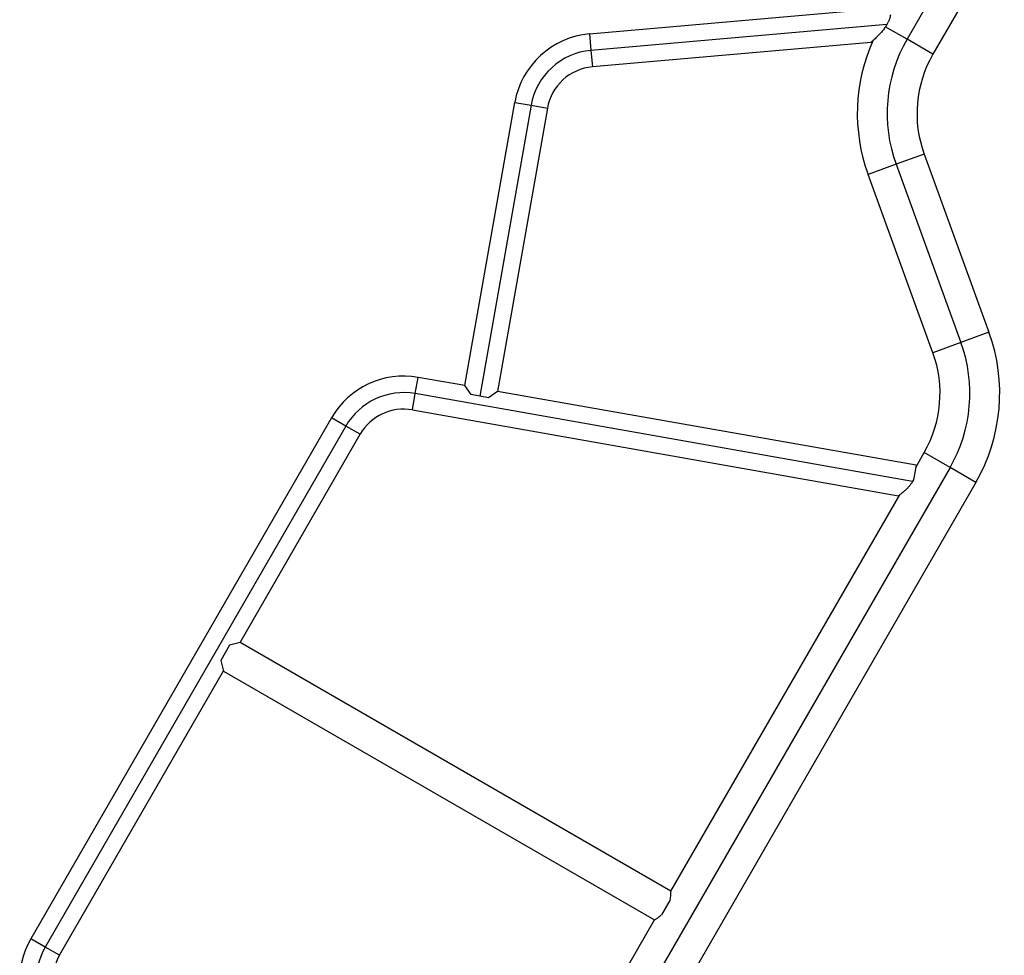
# Model space of a CAD drawing. Units: millimetres. Extents: x -102 to 540, y -16 to 532.
# Drawn here: x 365 to 404, y 267 to 304 of the extents above; entities that cross this region are included whole.
import ezdxf

# ---------------------------------------------------------------- set-up
doc = ezdxf.new("R2010")
doc.units = ezdxf.units.MM
doc.header["$LTSCALE"] = 20
doc.layers.add('CONTOUR', color=7, linetype='Continuous')

msp = doc.modelspace()

# ---------------------------------------------------------------- linework, layer by layer
at = {"layer": 'CONTOUR'}
for p, q in [((402.93845, 308.44941), (400.0953, 303.52493)), ((403.96683, 307.85568), (401.12368, 302.93119)), ((387.45902, 303.73901), (399.41301, 304.78485)), ((399.29385, 304.11443), (387.51633, 303.08403)), ((387.45902, 303.73901), (387.51633, 303.08403)), ((400.0953, 303.52493), (399.22949, 304.0248)), ((398.65097, 303.39819), (387.57363, 302.42905)), ((401.12368, 302.93119), (400.0953, 303.52493)), ((387.51633, 303.08403), (387.57363, 302.42905)), ((382.49781, 289.74641), (384.48447, 301.01333)), ((384.48447, 301.01333), (385.13196, 300.89916)), ((385.13196, 300.89916), (383.09166, 289.32801)), ((385.77946, 300.78499), (383.79279, 289.51807)), ((385.13196, 300.89916), (385.77946, 300.78499)), ((400.77607, 298.95799), (399.66022, 298.55185)), ((400.77607, 298.95799), (403.3568, 291.86749)), ((399.66022, 298.55185), (398.54436, 298.14571)), ((399.66022, 298.55185), (402.24094, 291.46135)), ((401.12509, 291.05522), (398.54436, 298.14571)), ((403.3568, 291.86749), (402.24094, 291.46135)), ((402.24094, 291.46135), (401.12509, 291.05522)), ((380.52107, 289.42734), (380.63524, 290.07483)), ((382.49781, 289.74641), (380.63524, 290.07483)), ((382.74839, 289.38854), (382.49781, 289.74641)), ((380.4069, 288.77984), (380.52107, 289.42734)), ((400.31867, 285.93649), (380.52107, 289.42734)), ((383.09166, 289.32801), (382.74839, 289.38854)), ((383.43492, 289.26748), (383.09166, 289.32801)), ((383.79279, 289.51807), (383.43492, 289.26748)), ((400.45392, 286.58026), (383.79279, 289.51807)), ((377.19007, 288.46832), (365.22167, 267.73844)), ((377.75947, 288.13958), (377.19007, 288.46832)), ((380.4069, 288.77984), (399.76067, 285.36725)), ((377.75947, 288.13958), (365.79107, 267.4097)), ((378.32886, 287.81084), (377.75947, 288.13958)), ((373.54638, 279.52733), (378.32886, 287.81084)), ((400.43903, 286.49579), (400.77748, 287.08201)), ((401.80586, 286.48827), (400.77748, 287.08201)), ((401.80586, 286.48827), (374.58095, 239.33335)), ((400.45392, 286.58026), (400.35105, 285.99684)), ((402.83423, 285.89454), (401.80586, 286.48827)), ((402.83423, 285.89454), (375.60933, 238.73962)), ((400.35105, 285.99684), (400.31867, 285.93649)), ((390.70043, 269.62805), (399.80783, 285.40253)), ((373.55184, 279.5288), (373.12984, 279.41572)), ((390.70043, 269.62805), (373.55184, 279.5288)), ((373.12984, 279.41572), (372.78129, 278.812)), ((372.78129, 278.812), (372.89436, 278.39001)), ((366.36046, 267.08096), (372.8929, 278.39547)), ((372.89436, 278.39001), (390.04295, 268.48926)), ((390.66635, 269.29102), (390.31779, 268.6873)), ((382.78264, 255.91403), (390.04295, 268.48926)), ((365.79107, 267.4097), (365.22167, 267.73844)), ((366.36046, 267.08096), (365.79107, 267.4097))]:
    msp.add_line(p, q, dxfattribs=at)
for centre, radius, start, end in [((387.74783, 300.43792), 3.3137, 95, 170), ((405.21016, 300.57186), 7.09359, 155.746762, 200), ((405.21016, 300.57186), 5.90613, 150, 200), ((387.74783, 300.43792), 2.65622, 95, 170), ((405.21016, 300.57186), 4.71866, 150, 200), ((387.74783, 300.43792), 1.99874, 95, 170), ((396.691, 289.44134), 7.09359, 330, 20), ((396.691, 289.44134), 5.90613, 330, 20), ((396.691, 289.44134), 4.71866, 330, 20), ((380.05983, 286.81147), 3.3137, 80, 150), ((380.05983, 286.81147), 2.65622, 80, 150), ((380.05983, 286.81147), 1.99874, 80, 150), ((368.09142, 266.08159), 3.3137, 150, 220), ((368.09142, 266.08159), 2.65622, 150, 220), ((368.09142, 266.08159), 1.99874, 150, 220)]:
    msp.add_arc(centre, radius, start, end, dxfattribs=at)
for points, knots in [([(399.29385, 304.11443), (399.26475, 304.06763), (399.20569, 303.97263), (399.10337, 303.84444), (398.99718, 303.72553), (398.90144, 303.62838), (398.81928, 303.54962), (398.75897, 303.49405), (398.71196, 303.45179), (398.67228, 303.41672), (398.65263, 303.39964), (398.65126, 303.39845), (398.65097, 303.39819)], [0, 0, 0, 0, 0.12981381, 0.26350818, 0.39477945, 0.52860426, 0.62391347, 0.72094672, 0.78992617, 0.860487, 0.96987637, 1, 1, 1, 1]), ([(399.43813, 304.49775), (399.43214, 304.46844), (399.41996, 304.40887), (399.38881, 304.3119), (399.34742, 304.21213), (399.31186, 304.14728), (399.29385, 304.11443)], [0, 0, 0, 0, 0.2401714, 0.48802758, 0.74068708, 1, 1, 1, 1]), ([(400.31867, 285.93649), (400.29691, 285.90146), (400.25267, 285.83025), (400.17567, 285.73544), (400.09555, 285.64934), (400.01121, 285.56905), (399.92515, 285.49468), (399.85543, 285.43897), (399.80778, 285.40237), (399.77066, 285.37457), (399.76449, 285.37005), (399.76067, 285.36725)], [0, 0, 0, 0, 0.10861468, 0.22085495, 0.32926037, 0.43987757, 0.56857472, 0.70171316, 0.78259667, 0.86551328, 1, 1, 1, 1]), ([(390.66635, 269.29102), (390.67224, 269.3232), (390.68418, 269.38847), (390.69283, 269.47253), (390.69775, 269.54342), (390.69968, 269.59351), (390.70036, 269.62349), (390.70039, 269.62565), (390.70041, 269.62667)], [0, 0, 0, 0, 0.17182372, 0.34850659, 0.52036272, 0.69786483, 0.85804447, 1, 1, 1, 1]), ([(390.04413, 268.48997), (390.04375, 268.48974), (390.0411, 268.48814), (390.05138, 268.49433), (390.07371, 268.50797), (390.11033, 268.53109), (390.15816, 268.56279), (390.21726, 268.60488), (390.2726, 268.64793), (390.30703, 268.67792), (390.31779, 268.6873)], [0, 0, 0, 0, 0.02407315, 0.16707631, 0.31424469, 0.45781635, 0.60482473, 0.76354167, 0.92609167, 1, 1, 1, 1])]:
    msp.add_open_spline(points, degree=3, knots=knots, dxfattribs=at)

doc.saveas('drawing.dxf')
